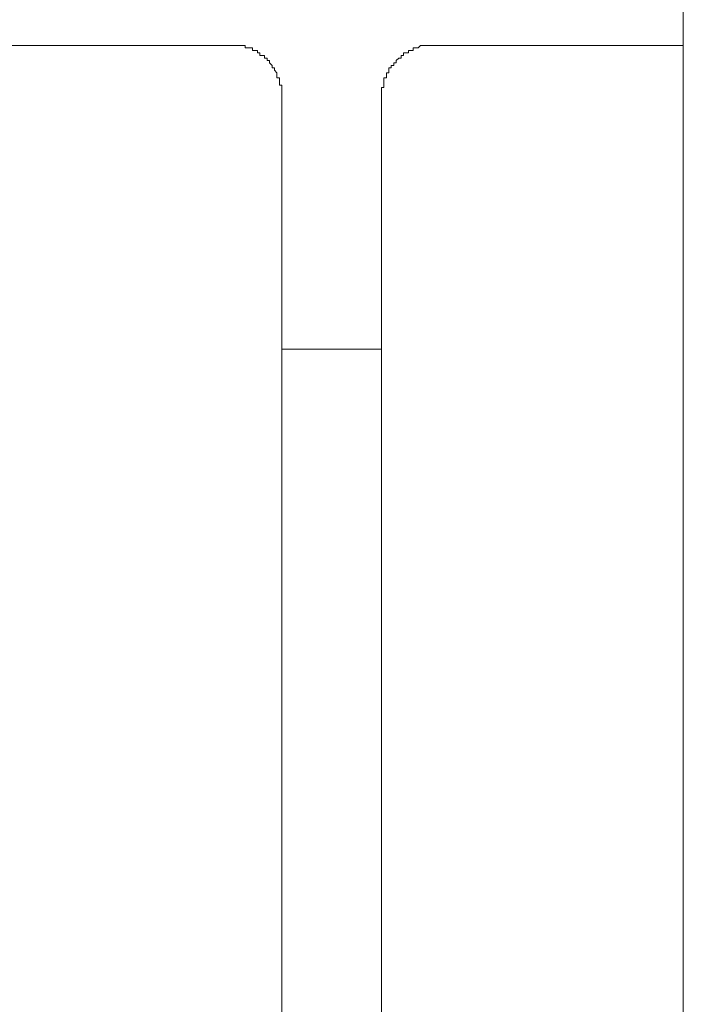
# Model space of a CAD drawing. Units: inches. Extents: x 0 to 210, y 78 to 222.
# Drawn here: x 135 to 138, y 152 to 157 of the extents above; entities that cross this region are included whole.
import ezdxf

# ---------------------------------------------------------------- set-up
doc = ezdxf.new("R2010")
doc.units = ezdxf.units.IN
doc.header["$MEASUREMENT"] = 0
doc.layers.add('图层 1', color=7, linetype='Continuous')

# ---------------------------------------------------------------- blocks, each defined once
blk = doc.blocks.new('block 17')
at = {"layer": '图层 1', "color": 7, "lineweight": 9}
blk.add_lwpolyline([(137.048, 135.3736), (137.048, 155.4899)], dxfattribs=at)
blk = doc.blocks.new('block 18')
at = {"layer": '图层 1', "color": 7, "lineweight": 9}
blk.add_lwpolyline([(138.4549, 181.0267), (138.4549, 110.6079)], dxfattribs=at)
blk = doc.blocks.new('block 40')
at = {"layer": '图层 1', "color": 7, "lineweight": 9}
blk.add_lwpolyline([(136.3441, 156.4912), (121.7149, 156.4912)], dxfattribs=at)
blk = doc.blocks.new('block 52')
at = {"layer": '图层 1', "color": 7, "lineweight": 9}
blk.add_lwpolyline([(136.5832, 156.2613), (136.5832, 145.8233)], dxfattribs=at)
blk = doc.blocks.new('block 53')
at = {"layer": '图层 1', "color": 7, "lineweight": 9}
blk.add_lwpolyline([(138.4549, 156.4912), (137.2867, 156.4912)], dxfattribs=at)
blk = doc.blocks.new('block 54')
at = {"layer": '图层 1', "color": 7, "lineweight": 9}
blk.add_lwpolyline([(137.048, 155.4899), (137.048, 156.2613)], dxfattribs=at)
blk = doc.blocks.new('block 55')
at = {"layer": '图层 1', "color": 7, "lineweight": 9}
blk.add_lwpolyline([(137.048, 155.0756), (136.5832, 155.0756)], dxfattribs=at)
blk = doc.blocks.new('block 56')
at = {"layer": '图层 1', "color": 7, "lineweight": 9}
blk.add_lwpolyline([(137.2867, 156.4912), (137.275, 156.4912), (137.264, 156.4912), (137.2526, 156.4912), (137.2416, 156.4912), (137.2299, 156.4912), (137.2182, 156.4802), (137.2064, 156.4802), (137.1954, 156.4802), (137.1954, 156.4683), (137.1844, 156.4683), (137.173, 156.4683), (137.173, 156.4569), (137.1613, 156.4569), (137.1496, 156.4569), (137.1496, 156.4456), (137.1393, 156.4456), (137.1393, 156.4333), (137.1279, 156.4333), (137.1158, 156.4223), (137.1158, 156.4104), (137.1045, 156.4104), (137.1045, 156.3991), (137.0928, 156.3991), (137.0928, 156.3877), (137.0824, 156.3877), (137.0824, 156.3762), (137.0824, 156.3648), (137.0707, 156.3648), (137.0707, 156.3534), (137.0707, 156.3415), (137.0593, 156.3415), (137.0593, 156.3305), (137.0593, 156.3188), (137.0593, 156.3073), (137.0593, 156.2954), (137.048, 156.2954), (137.048, 156.284), (137.048, 156.2726), (137.048, 156.2613)], dxfattribs=at)
blk = doc.blocks.new('block 57')
at = {"layer": '图层 1', "color": 7, "lineweight": 9}
blk.add_lwpolyline([(136.5832, 156.2613), (136.5832, 156.2726), (136.5832, 156.284), (136.5832, 156.2954), (136.5832, 156.3073), (136.5715, 156.3073), (136.5715, 156.3188), (136.5715, 156.3305), (136.5715, 156.3415), (136.5601, 156.3415), (136.5601, 156.3534), (136.5601, 156.3648), (136.5481, 156.3762), (136.5481, 156.3877), (136.5381, 156.3877), (136.5381, 156.3991), (136.526, 156.4104), (136.526, 156.4223), (136.5147, 156.4223), (136.5147, 156.4333), (136.503, 156.4333), (136.503, 156.4456), (136.4916, 156.4456), (136.4809, 156.4456), (136.4809, 156.4569), (136.4695, 156.4569), (136.4695, 156.4683), (136.4578, 156.4683), (136.4461, 156.4683), (136.4461, 156.4802), (136.4351, 156.4802), (136.4244, 156.4802), (136.4123, 156.4802), (136.4123, 156.4912), (136.401, 156.4912), (136.3893, 156.4912), (136.3786, 156.4912), (136.3669, 156.4912), (136.3562, 156.4912), (136.3441, 156.4912)], dxfattribs=at)
blk = doc.blocks.new('block 726')
at = {"layer": '图层 1', "color": 7, "lineweight": 9}
blk.add_lwpolyline([(138.4549, 156.4912), (138.4549, 156.4912)], dxfattribs=at)

msp = doc.modelspace()

# ---------------------------------------------------------------- block references
at = {"layer": '图层 1'}
for name in ['block 18', 'block 40', 'block 57', 'block 56', 'block 53', 'block 726', 'block 52', 'block 54', 'block 17', 'block 55']:
    msp.add_blockref(name, (0, 0), dxfattribs=at)

doc.saveas('drawing.dxf')
